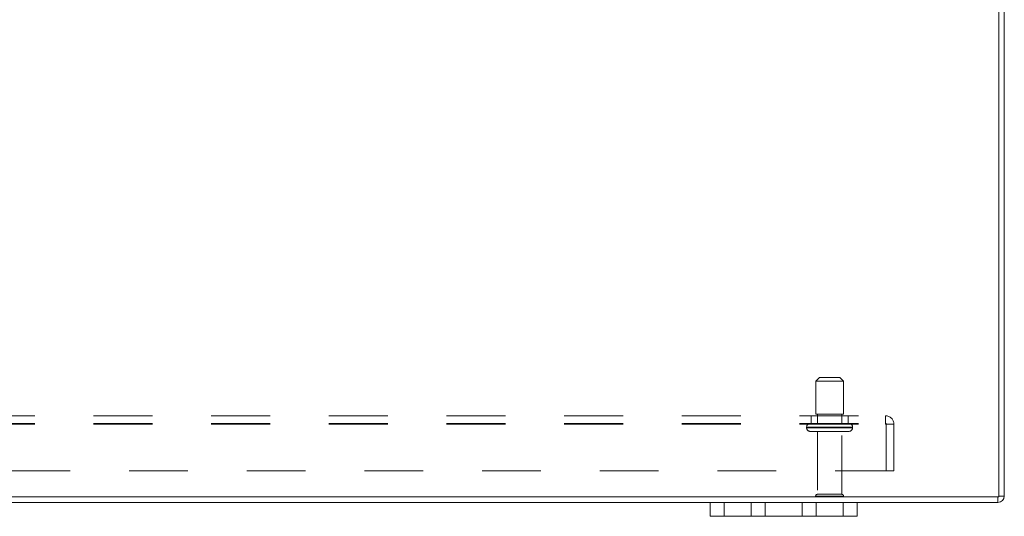
# Model space of a CAD drawing. Units: inches. Extents: x 0 to 23.4, y 0 to 16.5.
# Drawn here: x 5.9 to 7.6, y 1.6 to 2.5 of the extents above; entities that cross this region are included whole.
import ezdxf

# ---------------------------------------------------------------- set-up
doc = ezdxf.new("R2010")
doc.units = ezdxf.units.IN
doc.header["$MEASUREMENT"] = 0
doc.linetypes.add('HIDDEN', pattern=[0.075, 0.05, -0.025])

msp = doc.modelspace()

# ---------------------------------------------------------------- linework, layer by layer
at = {"color": 7, "linetype": 'Continuous', "lineweight": 15}
for p, q in [((7.60452, 1.68018), (7.60452, 2.91151)), ((7.61386, 2.90988), (7.61386, 1.68181)), ((3.87319, 1.68018), (7.60452, 1.68018)), ((7.60289, 1.68018), (7.60289, 1.67085)), ((7.60452, 1.68181), (7.61386, 1.68181)), ((4.36386, 1.67085), (7.11386, 1.67085)), ((7.11386, 1.64735), (7.11386, 1.67085)), ((7.11386, 1.67085), (7.13761, 1.67085)), ((7.13761, 1.67085), (7.13761, 1.64735)), ((7.13761, 1.67085), (7.18386, 1.67085)), ((7.18386, 1.64735), (7.18386, 1.67085)), ((7.18386, 1.67085), (7.20761, 1.67085)), ((7.20761, 1.67085), (7.20761, 1.64735)), ((7.20761, 1.67085), (7.27011, 1.67085)), ((7.27011, 1.64735), (7.27011, 1.67085)), ((7.27011, 1.67085), (7.29386, 1.67085)), ((7.29386, 1.67085), (7.29386, 1.64735)), ((7.29386, 1.67085), (7.34011, 1.67085)), ((7.34011, 1.64735), (7.34011, 1.67085)), ((7.34011, 1.67085), (7.36386, 1.67085)), ((7.36386, 1.67085), (7.36386, 1.64735)), ((7.36386, 1.67085), (7.60289, 1.67085)), ((7.13761, 1.64735), (7.11386, 1.64735)), ((7.13761, 1.64735), (7.18386, 1.64735)), ((7.20761, 1.64735), (7.18386, 1.64735)), ((7.20761, 1.64735), (7.27011, 1.64735)), ((7.29386, 1.64735), (7.27011, 1.64735)), ((7.29386, 1.64735), (7.34011, 1.64735)), ((7.36386, 1.64735), (7.34011, 1.64735))]:
    msp.add_line(p, q, dxfattribs=at)
at = {"color": 7, "linetype": 'HIDDEN', "lineweight": 0}
for p, q in [((7.29979, 1.88331), (7.29354, 1.87706)), ((7.29354, 1.87706), (7.34042, 1.87706)), ((7.29354, 1.87706), (7.29354, 1.82081)), ((7.29979, 1.88331), (7.33417, 1.88331)), ((7.34042, 1.87706), (7.33417, 1.88331)), ((7.34042, 1.82081), (7.34042, 1.87706)), ((4.06598, 1.81818), (7.41173, 1.81818)), ((7.28573, 1.81818), (7.28573, 1.80518)), ((7.29354, 1.82081), (7.34042, 1.82081)), ((7.29636, 1.82081), (7.29636, 1.80518)), ((7.33761, 1.80518), (7.33761, 1.82081)), ((7.34823, 1.80518), (7.34823, 1.81818)), ((7.41173, 1.80356), (7.41173, 1.81818)), ((4.06598, 1.80518), (7.41173, 1.80518)), ((4.06598, 1.80356), (7.41173, 1.80356)), ((7.27792, 1.79893), (7.35584, 1.79893)), ((7.27792, 1.79893), (7.27792, 1.79781)), ((7.27792, 1.79781), (7.35584, 1.79781)), ((7.27794, 1.79893), (7.35594, 1.79893)), ((7.27794, 1.79781), (7.35594, 1.79781)), ((7.35604, 1.79893), (7.27808, 1.79893)), ((7.35604, 1.79781), (7.27808, 1.79781)), ((7.28417, 1.79156), (7.34979, 1.79156)), ((7.29636, 1.79156), (7.29636, 1.68468)), ((7.33761, 1.68468), (7.33761, 1.79156)), ((7.35604, 1.79781), (7.35604, 1.79893)), ((7.41173, 1.80356), (7.42636, 1.80356)), ((7.41336, 1.72443), (7.41336, 1.80356)), ((7.42636, 1.80356), (7.42636, 1.72443)), ((7.42636, 1.72443), (4.05136, 1.72443)), ((7.29323, 1.68156), (7.34073, 1.68156)), ((7.29636, 1.68468), (7.33761, 1.68468)), ((7.60289, 1.68018), (7.60289, 1.67085)), ((7.60452, 1.68181), (7.61386, 1.68181)), ((7.13761, 1.64735), (7.13761, 1.67085)), ((7.34011, 1.67085), (7.34011, 1.64735))]:
    msp.add_line(p, q, dxfattribs=at)
for centre, radius, start, end in [((7.41173, 1.80356), 0.01463, 0, 90), ((7.28417, 1.79893), 0.00625, 90, 180), ((7.28417, 1.79781), 0.00625, 180, 270), ((7.34979, 1.79893), 0.00625, 0, 90), ((7.34979, 1.79781), 0.00625, 270, 0), ((7.41173, 1.80356), 0.00163, 0, 90), ((7.29636, 1.68156), 0.00313, 90, 180), ((7.29582, 1.68331), 0.00313, 214.0558, 270), ((7.33761, 1.68156), 0.00313, 0, 90), ((7.33814, 1.68331), 0.00313, 270, 325.9442), ((7.60289, 1.68181), 0.00162, 270, 0)]:
    msp.add_arc(centre, radius, start, end, dxfattribs=at)
at = {"color": 7, "linetype": 'Continuous', "lineweight": 15}
msp.add_arc((7.60289, 1.68181), 0.01096, 270, 0, dxfattribs=at)

doc.saveas('drawing.dxf')
